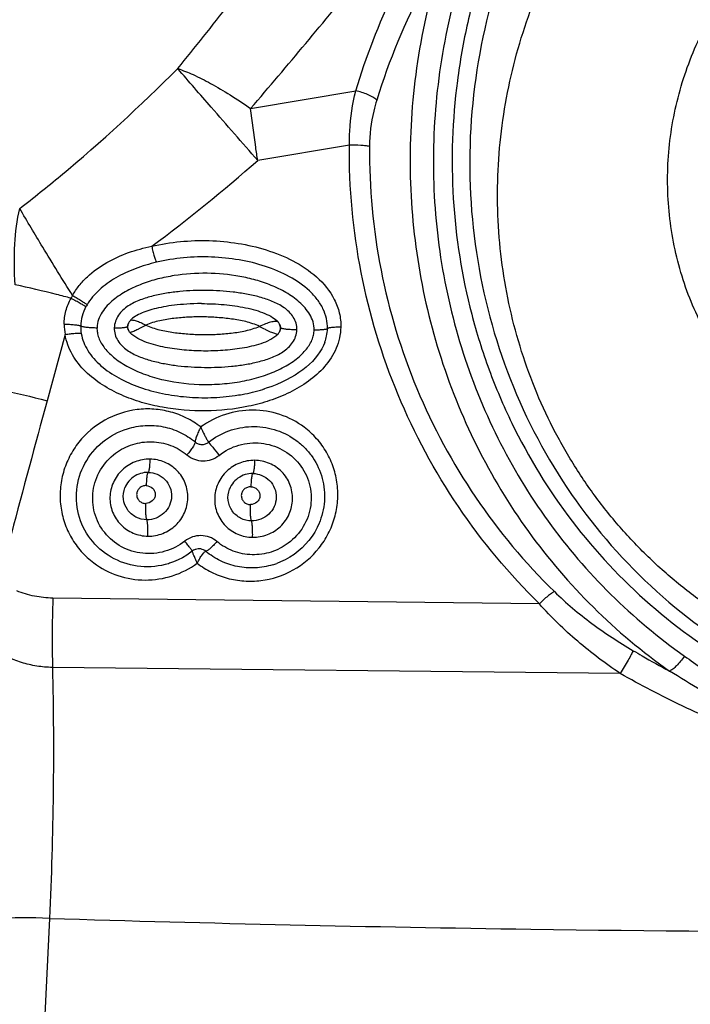
# Model space of a CAD drawing. Units: millimetres. Extents: x 0 to 594, y 0 to 420.
# Drawn here: x 352 to 355, y 226 to 231 of the extents above; entities that cross this region are included whole.
import ezdxf

# ---------------------------------------------------------------- set-up
doc = ezdxf.new("R2010")
doc.units = ezdxf.units.MM
doc.header["$LTSCALE"] = 32.67
for name, color, linetype in [('606997584-000_CL', 7, 'CONTINUOUS'), ('607565292-000_CL', 7, 'CONTINUOUS'), ('607614144-000_CL', 7, 'CONTINUOUS')]:
    doc.layers.add(name, color=color, linetype=linetype)

msp = doc.modelspace()

# ---------------------------------------------------------------- linework, layer by layer
at = {"layer": '606997584-000_CL', "color": 7, "linetype": 'CONTINUOUS'}
for points, knots in [([(354.8144, 228.4102), (354.7679, 228.4589), (354.6792, 228.5607), (354.5602, 228.7248), (354.4559, 228.8995), (354.3672, 229.0834), (354.2946, 229.275), (354.2389, 229.473), (354.2002, 229.6757), (354.1791, 229.8817), (354.1756, 230.0894), (354.1897, 230.2973), (354.2214, 230.5037), (354.2704, 230.707), (354.3363, 230.9058), (354.4187, 231.0985), (354.5168, 231.2837), (354.63, 231.4599), (354.7574, 231.6258), (354.898, 231.7801), (355.0507, 231.9218), (355.2145, 232.0496), (355.388, 232.1626), (355.57, 232.2601), (355.759, 232.3411), (355.9536, 232.4051), (356.1524, 232.4516), (356.3538, 232.4803), (356.5563, 232.4909), (356.7584, 232.4834), (356.9584, 232.4577), (357.155, 232.4142), (357.3465, 232.3531), (357.4699, 232.3009), (357.5302, 232.2721)], [0, 0, 0, 0, 0.0307, 0.06149, 0.092382, 0.123385, 0.154503, 0.185738, 0.217086, 0.248544, 0.280101, 0.311747, 0.343466, 0.375243, 0.407058, 0.438893, 0.470729, 0.502544, 0.534321, 0.56604, 0.597685, 0.629243, 0.6607, 0.692049, 0.723283, 0.754401, 0.785404, 0.816296, 0.847086, 0.877786, 0.90841, 0.938974, 0.969497, 1, 1, 1, 1]), ([(355.3647, 229.0846), (355.3321, 229.1188), (355.2701, 229.1908), (355.1883, 229.3077), (355.1183, 229.4327), (355.0608, 229.5645), (355.0164, 229.7019), (354.9854, 229.8436), (354.9683, 229.9881), (354.965, 230.1342), (354.9757, 230.2803), (355.0003, 230.4251), (355.0385, 230.5673), (355.09, 230.7053), (355.1542, 230.838), (355.2306, 230.964), (355.3183, 231.0821), (355.4166, 231.1911), (355.5246, 231.2902), (355.6411, 231.3782), (355.7651, 231.4543), (355.8954, 231.5178), (356.0307, 231.5681), (356.1697, 231.6047), (356.3111, 231.6273), (356.4535, 231.6355), (356.5955, 231.6294), (356.7359, 231.609), (356.8731, 231.5745), (357.006, 231.5262), (357.1331, 231.4645), (357.2534, 231.3902), (357.3655, 231.3039), (357.4341, 231.2389), (357.4667, 231.2048)], [0, 0, 0, 0, 0.030781, 0.061666, 0.092669, 0.123799, 0.15506, 0.186451, 0.217967, 0.249597, 0.281326, 0.313136, 0.345006, 0.376912, 0.408829, 0.440731, 0.472595, 0.504398, 0.536116, 0.567734, 0.599236, 0.630613, 0.66186, 0.692975, 0.723964, 0.754837, 0.785607, 0.816294, 0.84692, 0.877507, 0.908083, 0.938674, 0.969305, 1, 1, 1, 1]), ([(355.4617, 227.9407), (355.4014, 227.9695), (355.2832, 228.0327), (355.1152, 228.1432), (354.9578, 228.2688), (354.8607, 228.3617), (354.8144, 228.4102)], [0, 0, 0, 0, 0.249585, 0.499339, 0.749426, 1, 1, 1, 1])]:
    msp.add_open_spline(points, degree=3, knots=knots, dxfattribs=at)
at = {"layer": '607565292-000_CL', "color": 9, "linetype": 'CONTINUOUS'}
for p, q in [((353.0318, 230.4282), (353.5197, 230.51)), ((353.4902, 230.2581), (353.065, 230.1868)), ((352.4612, 229.4164), (352.4613, 229.4167)), ((353.1708, 229.4087), (353.1703, 229.4089)), ((352.1713, 229.3791), (352.0874, 229.0716)), ((354.3718, 228.129), (352.1143, 228.1556)), ((354.7471, 227.8058), (352.1124, 227.834)), ((352.0988, 226.6692), (352.0777, 226.2218))]:
    msp.add_line(p, q, dxfattribs=at)
at = {"layer": '607565292-000_CL', "color": 7, "linetype": 'CONTINUOUS'}
for p, q in [((352.4746, 229.4454), (352.4747, 229.4455)), ((352.4616, 229.4197), (352.4614, 229.4167)), ((352.4636, 229.4285), (352.4637, 229.4286)), ((353.3754, 229.341), (353.3757, 229.3418)), ((353.089, 229.1245), (353.096, 229.1267)), ((352.5207, 228.7341), (352.5209, 228.7341)), ((353.0063, 228.7287), (353.0068, 228.7288)), ((352.4485, 228.667), (352.4487, 228.6673)), ((352.934, 228.661), (352.9347, 228.6626)), ((353.3541, 228.5141), (353.3515, 228.5074)), ((352.7766, 228.3819), (352.7752, 228.3814)), ((352.6553, 228.3172), (352.6504, 228.3156))]:
    msp.add_line(p, q, dxfattribs=at)
for points in [[(352.8043, 229.5225), (352.786, 229.5223), (352.7685, 229.5218), (352.7517, 229.5211), (352.7357, 229.5202), (352.7205, 229.5191), (352.7059, 229.5179), (352.6917, 229.5165), (352.678, 229.515), (352.6648, 229.5133), (352.652, 229.5115), (352.6397, 229.5095), (352.6277, 229.5074), (352.6161, 229.5052), (352.605, 229.5028), (352.5942, 229.5003), (352.5837, 229.4977), (352.5736, 229.495), (352.5639, 229.4921), (352.5544, 229.489), (352.5453, 229.4859), (352.5365, 229.4825), (352.528, 229.4791), (352.5199, 229.4755), (352.5121, 229.4717), (352.5047, 229.4677), (352.4977, 229.4636), (352.491, 229.4592), (352.4846, 229.4545), (352.4789, 229.4496), (352.4747, 229.4455)], [(352.4746, 229.4453), (352.474, 229.4446), (352.4714, 229.4415), (352.4689, 229.4382), (352.4668, 229.4348), (352.4649, 229.4312), (352.4634, 229.4275), (352.4622, 229.4237), (352.4616, 229.4197)], [(353.3757, 229.3418), (353.3698, 229.3279), (353.3623, 229.3129), (353.3533, 229.298), (353.343, 229.2832), (353.3315, 229.2688), (353.3187, 229.2546), (353.3048, 229.2409), (353.2897, 229.2276), (353.2736, 229.2148), (353.2563, 229.2024), (353.2379, 229.1904), (353.2184, 229.1789), (353.1979, 229.168), (353.1762, 229.1575), (353.1535, 229.1476), (353.1297, 229.1383), (353.1047, 229.1295), (353.089, 229.1245)], [(352.5209, 228.7341), (352.5125, 228.7312), (352.5038, 228.7273), (352.4955, 228.7228), (352.4876, 228.7175), (352.4802, 228.7117), (352.4733, 228.7053), (352.467, 228.6983), (352.4613, 228.6909), (352.4563, 228.683), (352.4519, 228.6748), (352.4485, 228.667)], [(353.0068, 228.7288), (352.998, 228.7258), (352.9894, 228.7219), (352.9812, 228.7173), (352.9733, 228.7121), (352.966, 228.7063), (352.9591, 228.7), (352.9528, 228.6931), (352.9471, 228.6857), (352.9421, 228.6779), (352.9378, 228.6697), (352.934, 228.661)], [(353.3515, 228.5074), (353.3502, 228.5042), (353.3406, 228.483), (353.3294, 228.4624), (353.3168, 228.4426), (353.3027, 228.4237), (353.2873, 228.4057), (353.2707, 228.3889), (353.2528, 228.3731), (353.2338, 228.3587), (353.2138, 228.3455), (353.1929, 228.3338), (353.1712, 228.3235), (353.1534, 228.3164)], [(352.7544, 228.3682), (352.7354, 228.3551), (352.7156, 228.3432), (352.6951, 228.3328), (352.6739, 228.3237), (352.6553, 228.3172)], [(352.7765, 228.3819), (352.7723, 228.3802), (352.7676, 228.3778), (352.7629, 228.3747), (352.7544, 228.3682)]]:
    msp.add_lwpolyline(points, dxfattribs=at)
at = {"layer": '607565292-000_CL', "color": 9, "linetype": 'CONTINUOUS'}
for centre, radius, start, end in [((352.4663, 229.4065), 0.3023, 149.5167, 152.167), ((352.4649, 229.4044), 0.2227, 149.5894, 152.1334), ((352.407, 229.4263), 0.2404, 179.7796, 191.3279), ((352.4312, 229.4139), 0.1876, 178.5128, 189.2551), ((353.1986, 229.4113), 0.19, 348.0353, 358.477), ((474.2559, 195.8782), 126.5975, 164.799586, 165.088563), ((352.5549, 228.624), 0.1152, 89.4435, 107.1657), ((353.0406, 228.6186), 0.1153, 89.447, 107.0444)]:
    msp.add_arc(centre, radius, start, end, dxfattribs=at)
at = {"layer": '607565292-000_CL', "color": 7, "linetype": 'CONTINUOUS'}
for centre, radius, start, end in [((353.1862, 229.414), 0.2028, 340.0308, 348.0287), ((353.1789, 229.4164), 0.2104, 339.2352, 340.07), ((353.036, 228.638), 0.3423, 286.7744, 290.0598)]:
    msp.add_arc(centre, radius, start, end, dxfattribs=at)
for points, knots in [([(354.3343, 231.5974), (354.4233, 231.7578), (354.5799, 231.9864), (354.8278, 232.2566), (355.0989, 232.5009), (355.4776, 232.7548), (355.8966, 232.9302), (356.245, 233.0184), (356.5976, 233.0713), (357.0437, 233.0708), (357.5657, 232.9625), (358.0538, 232.7506), (358.4889, 232.4434), (358.8542, 232.053), (359.0885, 231.6713), (359.2286, 231.3415), (359.3367, 230.9967), (359.4081, 230.5458), (359.392, 230.0882), (359.3275, 229.7277), (359.2291, 229.3737), (359.1178, 229.1194), (359.0287, 228.9588)], [0, 0, 0, 0, 0.063748, 0.095571, 0.12731, 0.190393, 0.252974, 0.284105, 0.315111, 0.376714, 0.437991, 0.499128, 0.560333, 0.621803, 0.683691, 0.714861, 0.746163, 0.809077, 0.872439, 0.904285, 0.936187, 1, 1, 1, 1]), ([(354.3343, 231.5974), (354.2452, 231.4368), (354.1339, 231.1825), (354.0354, 230.8285), (353.9709, 230.468), (353.9549, 230.0104), (354.0263, 229.5595), (354.1343, 229.2147), (354.2745, 228.8849), (354.5087, 228.5032), (354.874, 228.1128), (355.3092, 227.8056), (355.7973, 227.5937), (356.3193, 227.4854), (356.7653, 227.4849), (357.118, 227.5378), (357.4664, 227.626), (357.8854, 227.8014), (358.2641, 228.0553), (358.5351, 228.2996), (358.7831, 228.5698), (358.9397, 228.7984), (359.0287, 228.9588)], [0, 0, 0, 0, 0.063812, 0.095715, 0.12756, 0.190923, 0.253837, 0.285139, 0.316309, 0.378198, 0.439668, 0.500872, 0.562009, 0.623286, 0.684889, 0.715895, 0.747026, 0.809607, 0.87269, 0.904429, 0.936253, 1, 1, 1, 1]), ([(354.4084, 231.5579), (354.3079, 231.3768), (354.1458, 230.9919), (354.0334, 230.3785), (354.0568, 229.7587), (354.2152, 229.1643), (354.501, 228.6255), (354.8999, 228.1701), (355.3913, 227.8217), (355.7643, 227.6729), (355.956, 227.6215)], [0, 0, 0, 0, 0.127824, 0.255268, 0.38188, 0.507365, 0.631649, 0.754904, 0.877514, 1, 1, 1, 1]), ([(353.1591, 229.4377), (353.1571, 229.4385), (353.1523, 229.4394), (353.1442, 229.4395), (353.1348, 229.4387), (353.1201, 229.4355), (353.0992, 229.4283), (353.0822, 229.421), (353.0727, 229.4169)], [0, 0, 0, 0, 0.070761, 0.160664, 0.267342, 0.385954, 0.658043, 1, 1, 1, 1]), ([(353.0727, 229.4169), (353.0815, 229.4125), (353.094, 229.406), (353.1105, 229.3974), (353.1221, 229.3922), (353.1329, 229.3881), (353.1447, 229.3844), (353.1527, 229.3818), (353.1576, 229.3798)], [0, 0, 0, 0, 0.317414, 0.457292, 0.600178, 0.72762, 0.830284, 1, 1, 1, 1]), ([(353.1703, 229.4089), (353.1702, 229.4082), (353.1701, 229.4067), (353.1701, 229.4036), (353.169, 229.3983), (353.1672, 229.3939), (353.1657, 229.3912)], [0, 0, 0, 0, 0.125611, 0.246564, 0.497043, 1, 1, 1, 1]), ([(352.96, 229.0959), (352.971, 229.0975), (353.0145, 229.1046), (353.0575, 229.1149), (353.089, 229.1245)], [0, 0, 0, 0, 0.252267, 1, 1, 1, 1])]:
    msp.add_open_spline(points, degree=3, knots=knots, dxfattribs=at)
at = {"layer": '607565292-000_CL', "color": 9, "linetype": 'CONTINUOUS'}
for points, knots in [([(352.694, 230.6131), (352.7742, 230.7124), (353.0922, 231.1117), (353.4007, 231.5185), (353.6282, 231.8264)], [0, 0, 0, 0, 0.250044, 1, 1, 1, 1]), ([(353.0318, 230.4282), (353.1179, 230.528), (353.2881, 230.7291), (353.6221, 231.1356), (353.8663, 231.4453), (354.0268, 231.6532)], [0, 0, 0, 0, 0.250554, 0.500715, 1, 1, 1, 1]), ([(353.5196, 230.51), (353.5674, 230.6677), (353.6884, 230.9772), (353.8539, 231.2653), (353.9468, 231.4031)], [0, 0, 0, 0, 0.497755, 1, 1, 1, 1]), ([(353.9327, 231.1684), (353.8994, 231.1131), (353.7735, 230.8894), (353.674, 230.6507), (353.6171, 230.4673)], [0, 0, 0, 0, 0.25155, 1, 1, 1, 1]), ([(353.9327, 231.1684), (353.882, 231.0172), (353.8039, 230.7069), (353.76, 230.2306), (353.7903, 229.7554), (353.8943, 229.2938), (354.0693, 228.8574), (354.3109, 228.4574), (354.6129, 228.1044), (354.85, 227.9058), (354.9754, 227.8174)], [0, 0, 0, 0, 0.127374, 0.254286, 0.380542, 0.506, 0.630605, 0.754385, 0.877451, 1, 1, 1, 1]), ([(354.0354, 231.1326), (353.9863, 230.9861), (353.9107, 230.6856), (353.8681, 230.2242), (353.8975, 229.764), (353.9982, 229.3168), (354.1677, 228.8941), (354.4018, 228.5067), (354.6943, 228.1647), (354.9239, 227.9724), (355.0455, 227.8868)], [0, 0, 0, 0, 0.127375, 0.254286, 0.380542, 0.506, 0.630605, 0.754385, 0.877451, 1, 1, 1, 1]), ([(351.9604, 229.9642), (352.0247, 230.0136), (352.2796, 230.2179), (352.5197, 230.4402), (352.694, 230.6131)], [0, 0, 0, 0, 0.248255, 1, 1, 1, 1]), ([(353.065, 230.1868), (352.9929, 230.2691), (352.869, 230.411), (352.7455, 230.5532), (352.694, 230.6131)], [0, 0, 0, 0, 0.580992, 1, 1, 1, 1]), ([(352.694, 230.6131), (352.7181, 230.6052), (352.7698, 230.5841), (352.8507, 230.5431), (352.9398, 230.4903), (353.0005, 230.4499), (353.0318, 230.4281)], [0, 0, 0, 0, 0.196464, 0.433208, 0.704205, 1, 1, 1, 1]), ([(353.4902, 230.2581), (353.49, 230.2799), (353.4918, 230.3645), (353.5043, 230.449), (353.5197, 230.51)], [0, 0, 0, 0, 0.25669, 1, 1, 1, 1]), ([(353.6171, 230.4672), (353.6115, 230.4723), (353.5979, 230.4818), (353.566, 230.498), (353.5387, 230.5064), (353.5197, 230.51)], [0, 0, 0, 0, 0.211369, 0.460326, 1, 1, 1, 1]), ([(353.6171, 230.4672), (353.6118, 230.4504), (353.5928, 230.3802), (353.5841, 230.3072), (353.5837, 230.2522)], [0, 0, 0, 0, 0.243136, 1, 1, 1, 1]), ([(353.065, 230.1868), (353.0618, 230.2075), (353.0498, 230.2879), (353.0389, 230.3684), (353.0318, 230.4282)], [0, 0, 0, 0, 0.258456, 1, 1, 1, 1]), ([(354.3718, 228.129), (354.2322, 228.2664), (353.9791, 228.5703), (353.6975, 229.0929), (353.5252, 229.6632), (353.4886, 230.0601), (353.4902, 230.2581)], [0, 0, 0, 0, 0.248613, 0.498136, 0.74861, 1, 1, 1, 1]), ([(353.5837, 230.2522), (353.5777, 230.2533), (353.564, 230.2551), (353.5329, 230.2576), (353.5077, 230.2582), (353.4902, 230.2581)], [0, 0, 0, 0, 0.196106, 0.439632, 1, 1, 1, 1]), ([(353.5837, 230.2522), (353.5821, 230.06), (353.6178, 229.6747), (353.7856, 229.1211), (354.0595, 228.614), (354.3057, 228.3193), (354.4415, 228.1861)], [0, 0, 0, 0, 0.251345, 0.501804, 0.751345, 1, 1, 1, 1]), ([(351.9393, 229.61), (351.935, 229.6727), (351.9334, 229.7915), (351.9481, 229.9098), (351.9604, 229.9641)], [0, 0, 0, 0, 0.529972, 1, 1, 1, 1]), ([(352.2058, 229.5598), (352.1592, 229.6344), (352.0764, 229.7685), (351.9953, 229.9038), (351.9604, 229.9641)], [0, 0, 0, 0, 0.557747, 1, 1, 1, 1]), ([(352.5731, 229.7886), (352.6169, 229.7983), (352.7056, 229.8134), (352.8403, 229.8175), (352.9741, 229.805), (353.105, 229.7751), (353.2296, 229.7252), (353.3418, 229.6515), (353.4146, 229.5639), (353.4461, 229.48), (353.4512, 229.4351), (353.4504, 229.4128)], [0, 0, 0, 0, 0.125807, 0.251365, 0.376691, 0.50176, 0.626544, 0.750992, 0.875066, 0.937441, 1, 1, 1, 1]), ([(352.2058, 229.5598), (352.2144, 229.5763), (352.2354, 229.6073), (352.2861, 229.662), (352.3628, 229.7162), (352.4647, 229.7621), (352.5368, 229.7811), (352.5731, 229.7886)], [0, 0, 0, 0, 0.125104, 0.250399, 0.50059, 0.750467, 1, 1, 1, 1]), ([(352.573, 229.7886), (352.5748, 229.7806), (352.5785, 229.7651), (352.5842, 229.7439), (352.5895, 229.7272), (352.593, 229.7178), (352.5948, 229.7145)], [0, 0, 0, 0, 0.318957, 0.614891, 0.851475, 1, 1, 1, 1]), ([(352.5949, 229.7145), (352.5616, 229.7066), (352.4967, 229.6871), (352.4062, 229.6451), (352.3284, 229.59), (352.2878, 229.5426), (352.2728, 229.5171)], [0, 0, 0, 0, 0.265424, 0.523973, 0.770547, 1, 1, 1, 1]), ([(353.3886, 229.4062), (353.389, 229.422), (353.3857, 229.4541), (353.3689, 229.5003), (353.3416, 229.5435), (353.2923, 229.5971), (353.2121, 229.6521), (353.1004, 229.6988), (352.9781, 229.7284), (352.8503, 229.7414), (352.7214, 229.7378), (352.6364, 229.7243), (352.5949, 229.7145)], [0, 0, 0, 0, 0.049888, 0.101044, 0.154488, 0.210729, 0.330888, 0.459076, 0.592407, 0.728307, 0.864789, 1, 1, 1, 1]), ([(353.3268, 229.3997), (353.327, 229.4124), (353.3235, 229.438), (353.3076, 229.4729), (353.2851, 229.5036), (353.2491, 229.5394), (353.1968, 229.5757), (353.1281, 229.6086), (353.0559, 229.633), (352.9568, 229.6557), (352.8295, 229.6673), (352.7018, 229.6584), (352.6017, 229.638), (352.5283, 229.6152), (352.458, 229.5837), (352.4039, 229.5487), (352.3661, 229.5137), (352.3343, 229.474), (352.3194, 229.436), (352.3191, 229.4107)], [0, 0, 0, 0, 0.031172, 0.062261, 0.093327, 0.124388, 0.186461, 0.248653, 0.310943, 0.37332, 0.498197, 0.623375, 0.686133, 0.748964, 0.811859, 0.874789, 0.906311, 0.937819, 1, 1, 1, 1]), ([(352.199, 229.5476), (352.1765, 229.5534), (352.0903, 229.5753), (352.0036, 229.5959), (351.9393, 229.61)], [0, 0, 0, 0, 0.260405, 1, 1, 1, 1]), ([(353.2465, 229.4005), (353.2467, 229.4109), (353.2441, 229.4318), (353.2269, 229.4698), (353.1884, 229.5064), (353.133, 229.5343), (353.0739, 229.5538), (353.0133, 229.5673), (352.9517, 229.5765), (352.8897, 229.5821), (352.8275, 229.5843), (352.7651, 229.5834), (352.7029, 229.5792), (352.6409, 229.5714), (352.5796, 229.5591), (352.5196, 229.541), (352.4628, 229.5142), (352.4226, 229.4787), (352.4035, 229.4411), (352.3997, 229.4202), (352.3994, 229.4098)], [0, 0, 0, 0, 0.031176, 0.062269, 0.124085, 0.186204, 0.248476, 0.310838, 0.373265, 0.435747, 0.498277, 0.560855, 0.62348, 0.686156, 0.748891, 0.811697, 0.874546, 0.937254, 0.968689, 1, 1, 1, 1]), ([(352.1666, 229.4272), (352.1667, 229.4481), (352.1727, 229.4901), (352.1889, 229.5292), (352.199, 229.5476)], [0, 0, 0, 0, 0.498954, 1, 1, 1, 1]), ([(352.199, 229.5476), (352.2064, 229.5438), (352.2207, 229.5362), (352.2404, 229.5254), (352.256, 229.5163), (352.2648, 229.5109), (352.268, 229.5085)], [0, 0, 0, 0, 0.315596, 0.61132, 0.84956, 1, 1, 1, 1]), ([(352.2058, 229.5598), (352.213, 229.5557), (352.227, 229.5475), (352.2461, 229.5357), (352.2613, 229.5257), (352.2698, 229.5197), (352.2728, 229.5171)], [0, 0, 0, 0, 0.314977, 0.610433, 0.848848, 1, 1, 1, 1]), ([(352.268, 229.5085), (352.2606, 229.4945), (352.2487, 229.4653), (352.244, 229.4341), (352.2436, 229.4188)], [0, 0, 0, 0, 0.507742, 1, 1, 1, 1]), ([(352.8042, 229.5225), (352.839, 229.5226), (352.9076, 229.5194), (352.9916, 229.5081), (353.0547, 229.4927), (353.0969, 229.4782), (353.1323, 229.4608), (353.1521, 229.446), (353.1591, 229.4377)], [0, 0, 0, 0, 0.280569, 0.553066, 0.682742, 0.804108, 0.91209, 1, 1, 1, 1]), ([(352.4747, 229.4455), (352.4754, 229.4462), (352.4787, 229.4465), (352.4841, 229.4465), (352.4921, 229.4457), (352.5014, 229.4433), (352.5117, 229.4394), (352.5265, 229.4324), (352.5379, 229.4267), (352.5457, 229.4227)], [0, 0, 0, 0, 0.039649, 0.116095, 0.223525, 0.35174, 0.496233, 0.654471, 1, 1, 1, 1]), ([(353.0727, 229.4169), (353.0524, 229.4261), (353.0099, 229.4404), (352.9439, 229.4519), (352.8773, 229.4584), (352.8214, 229.4613), (352.7767, 229.4611), (352.7432, 229.4596), (352.7097, 229.4572), (352.6651, 229.453), (352.6096, 229.4446), (352.5664, 229.4315), (352.5457, 229.4227)], [0, 0, 0, 0, 0.124396, 0.249077, 0.373943, 0.498913, 0.561448, 0.624016, 0.686618, 0.749232, 0.874534, 1, 1, 1, 1]), ([(352.1666, 229.4272), (352.1749, 229.4271), (352.191, 229.4266), (352.213, 229.4249), (352.2289, 229.4228), (352.2386, 229.4206), (352.2422, 229.4195), (352.2436, 229.4188)], [0, 0, 0, 0, 0.321703, 0.618767, 0.854205, 0.939483, 1, 1, 1, 1]), ([(353.4504, 229.4128), (353.45, 229.3961), (353.4458, 229.3625), (353.4249, 229.2984), (353.3782, 229.2268), (353.3021, 229.1593), (353.2146, 229.108), (353.1208, 229.0703), (352.9909, 229.0357), (352.8234, 229.0184), (352.6558, 229.0319), (352.5258, 229.0625), (352.4315, 229.0964), (352.3429, 229.1429), (352.2635, 229.2042), (352.2003, 229.2826), (352.1766, 229.3463), (352.1713, 229.3791)], [0, 0, 0, 0, 0.031321, 0.062733, 0.12552, 0.188447, 0.251377, 0.314248, 0.377042, 0.502231, 0.627086, 0.689453, 0.751725, 0.813897, 0.875971, 0.937973, 1, 1, 1, 1]), ([(352.2436, 229.4188), (352.245, 229.4181), (352.2485, 229.417), (352.258, 229.415), (352.2735, 229.413), (352.2952, 229.4113), (352.3109, 229.4108), (352.3191, 229.4107)], [0, 0, 0, 0, 0.060331, 0.145424, 0.380147, 0.67695, 1, 1, 1, 1]), ([(352.3191, 229.4107), (352.3189, 229.4031), (352.32, 229.3873), (352.329, 229.3541), (352.3548, 229.3116), (352.403, 229.2653), (352.4677, 229.2244), (352.5447, 229.1911), (352.661, 229.1578), (352.7855, 229.1443), (352.9109, 229.1494), (353.0031, 229.1626), (353.0903, 229.1852), (353.169, 229.2167), (353.2356, 229.2561), (353.2862, 229.3012), (353.3139, 229.3432), (353.3246, 229.3762), (353.3266, 229.392), (353.3268, 229.3997)], [0, 0, 0, 0, 0.018815, 0.038601, 0.083948, 0.13863, 0.201576, 0.270725, 0.344191, 0.497767, 0.575528, 0.652137, 0.726145, 0.796016, 0.859746, 0.915228, 0.961193, 0.981161, 1, 1, 1, 1]), ([(352.3994, 229.4098), (352.3991, 229.3995), (352.4018, 229.3786), (352.419, 229.3406), (352.4575, 229.304), (352.5129, 229.2761), (352.572, 229.2566), (352.6326, 229.2431), (352.6941, 229.2339), (352.7561, 229.2283), (352.8184, 229.2261), (352.8807, 229.227), (352.943, 229.2311), (353.005, 229.239), (353.0663, 229.2512), (353.1263, 229.2694), (353.1831, 229.2961), (353.2233, 229.3317), (353.2424, 229.3693), (353.2462, 229.3902), (353.2465, 229.4005)], [0, 0, 0, 0, 0.031173, 0.062262, 0.124074, 0.186187, 0.24846, 0.310822, 0.373249, 0.435731, 0.498262, 0.560839, 0.623464, 0.686141, 0.748878, 0.811682, 0.874538, 0.937253, 0.968692, 1, 1, 1, 1]), ([(352.3994, 229.4098), (352.4073, 229.4098), (352.4217, 229.4099), (352.4387, 229.4109), (352.4497, 229.4123), (352.4554, 229.4134), (352.4591, 229.4145), (352.461, 229.4157), (352.4612, 229.4164)], [0, 0, 0, 0, 0.375714, 0.689072, 0.810533, 0.903514, 0.96613, 1, 1, 1, 1]), ([(352.4731, 229.3874), (352.4696, 229.3914), (352.4634, 229.4003), (352.4611, 229.4111), (352.4612, 229.4164)], [0, 0, 0, 0, 0.500107, 1, 1, 1, 1]), ([(352.4731, 229.3873), (352.4697, 229.3915), (352.4637, 229.4005), (352.4612, 229.4114), (352.4613, 229.4167)], [0, 0, 0, 0, 0.501784, 1, 1, 1, 1]), ([(352.4731, 229.3874), (352.4735, 229.3884), (352.4765, 229.3901), (352.4818, 229.3925), (352.4899, 229.3953), (352.4994, 229.3993), (352.51, 229.4045), (352.5254, 229.4128), (352.5374, 229.4188), (352.5457, 229.4227)], [0, 0, 0, 0, 0.041218, 0.117096, 0.223716, 0.353241, 0.500199, 0.659927, 1, 1, 1, 1]), ([(352.5457, 229.4227), (352.566, 229.4135), (352.6085, 229.3993), (352.6745, 229.3878), (352.7412, 229.3813), (352.797, 229.3784), (352.8417, 229.3786), (352.8753, 229.3801), (352.9088, 229.3825), (352.9534, 229.3867), (353.0089, 229.395), (353.0521, 229.4082), (353.0727, 229.4169)], [0, 0, 0, 0, 0.124395, 0.249077, 0.373942, 0.498912, 0.561448, 0.624016, 0.686617, 0.749232, 0.874534, 1, 1, 1, 1]), ([(353.1664, 229.4264), (353.1683, 229.4223), (353.1701, 229.4164), (353.1703, 229.4105), (353.1703, 229.4089)], [0, 0, 0, 0, 0.745964, 1, 1, 1, 1]), ([(353.2465, 229.4005), (353.2382, 229.4006), (353.2224, 229.4011), (353.2007, 229.4028), (353.1851, 229.4048), (353.1757, 229.4069), (353.1722, 229.408), (353.1708, 229.4087)], [0, 0, 0, 0, 0.324126, 0.621613, 0.856052, 0.940521, 1, 1, 1, 1]), ([(353.3886, 229.4062), (353.3884, 229.4056), (353.3865, 229.4044), (353.3828, 229.4032), (353.377, 229.4021), (353.3661, 229.4007), (353.3491, 229.3997), (353.3346, 229.3996), (353.3268, 229.3997)], [0, 0, 0, 0, 0.033805, 0.096496, 0.189418, 0.310839, 0.624266, 1, 1, 1, 1]), ([(353.4504, 229.4128), (353.4426, 229.4129), (353.4281, 229.4128), (353.4111, 229.4118), (353.4002, 229.4104), (353.3944, 229.4093), (353.3907, 229.4081), (353.3888, 229.4069), (353.3886, 229.4062)], [0, 0, 0, 0, 0.375743, 0.689367, 0.810754, 0.903744, 0.966204, 1, 1, 1, 1]), ([(352.1713, 229.3791), (352.1793, 229.3805), (352.1948, 229.3829), (352.2162, 229.385), (352.2317, 229.3856), (352.241, 229.3849), (352.2446, 229.3842), (352.246, 229.3837)], [0, 0, 0, 0, 0.327127, 0.625081, 0.858065, 0.941415, 1, 1, 1, 1]), ([(352.246, 229.3837), (352.2505, 229.3557), (352.2736, 229.2992), (352.3368, 229.2298), (352.4202, 229.1739), (352.5173, 229.1318), (352.6233, 229.103), (352.7343, 229.0872), (352.8474, 229.0841), (352.9227, 229.0905), (352.96, 229.0959)], [0, 0, 0, 0, 0.102201, 0.213343, 0.333746, 0.461158, 0.593281, 0.728136, 0.864209, 1, 1, 1, 1]), ([(353.1576, 229.3799), (353.1525, 229.3743), (353.1407, 229.3648), (353.1147, 229.3496), (353.0796, 229.3357), (353.0362, 229.3238), (352.9775, 229.3121), (352.903, 229.3039), (352.8133, 229.3014), (352.7238, 229.3058), (352.6498, 229.3157), (352.5916, 229.3287), (352.5488, 229.3415), (352.5145, 229.3562), (352.4893, 229.3719), (352.4779, 229.3818), (352.4731, 229.3874)], [0, 0, 0, 0, 0.031472, 0.062943, 0.125755, 0.1885, 0.251193, 0.3764, 0.501467, 0.626396, 0.751151, 0.81347, 0.875731, 0.937895, 0.968973, 1, 1, 1, 1]), ([(351.7997, 229.14), (351.8223, 229.1351), (351.9186, 229.1138), (352.0144, 229.0904), (352.0874, 229.0716)], [0, 0, 0, 0, 0.235234, 1, 1, 1, 1]), ([(352.8004, 228.9499), (352.7798, 228.9659), (352.7353, 228.9939), (352.6616, 229.0219), (352.5836, 229.0351), (352.4782, 229.0323), (352.3501, 228.9904), (352.2473, 228.9029), (352.1898, 228.814), (352.1605, 228.7401), (352.1464, 228.662), (352.1481, 228.5828), (352.1656, 228.5059), (352.1981, 228.4341), (352.2442, 228.3704), (352.2829, 228.3348), (352.3037, 228.3192)], [0, 0, 0, 0, 0.062178, 0.124474, 0.186924, 0.249549, 0.374685, 0.500129, 0.563103, 0.625962, 0.68866, 0.751178, 0.813525, 0.875738, 0.937873, 1, 1, 1, 1]), ([(353.2809, 228.9486), (353.247, 228.9741), (353.1701, 229.0143), (353.0418, 229.035), (352.913, 229.0148), (352.8351, 228.9752), (352.8004, 228.9499)], [0, 0, 0, 0, 0.248501, 0.497957, 0.748536, 1, 1, 1, 1]), ([(352.6504, 228.3156), (352.6093, 228.3032), (352.5216, 228.294), (352.3954, 228.3306), (352.2925, 228.4121), (352.2293, 228.5274), (352.2164, 228.6587), (352.2558, 228.7851), (352.3406, 228.8869), (352.4189, 228.9289), (352.4601, 228.9418)], [0, 0, 0, 0, 0.125252, 0.249844, 0.373987, 0.498168, 0.622893, 0.74832, 0.874192, 1, 1, 1, 1]), ([(352.4601, 228.9418), (352.4867, 228.9501), (352.5422, 228.9603), (352.6264, 228.9547), (352.7063, 228.9283), (352.7535, 228.8979), (352.7746, 228.88)], [0, 0, 0, 0, 0.251244, 0.501613, 0.751101, 1, 1, 1, 1]), ([(352.8004, 228.9499), (352.7968, 228.9425), (352.7899, 228.9283), (352.7817, 228.9083), (352.7766, 228.8939), (352.7747, 228.8849), (352.7745, 228.8814), (352.7746, 228.8801)], [0, 0, 0, 0, 0.331966, 0.631517, 0.863538, 0.944961, 1, 1, 1, 1]), ([(352.7842, 228.3179), (352.8048, 228.3019), (352.8493, 228.2739), (352.923, 228.2459), (353.001, 228.2327), (353.1064, 228.2355), (353.2345, 228.2774), (353.3373, 228.3649), (353.3948, 228.4538), (353.4241, 228.5277), (353.4382, 228.6058), (353.4365, 228.685), (353.419, 228.7619), (353.3865, 228.8337), (353.3404, 228.8974), (353.3017, 228.9329), (353.2809, 228.9486)], [0, 0, 0, 0, 0.062178, 0.124474, 0.186924, 0.249549, 0.374685, 0.500129, 0.563103, 0.625962, 0.68866, 0.751178, 0.813525, 0.875738, 0.937873, 1, 1, 1, 1]), ([(352.8004, 228.9499), (352.8036, 228.9423), (352.8104, 228.9276), (352.8204, 228.9075), (352.829, 228.8915), (352.8343, 228.8826), (352.8366, 228.8794)], [0, 0, 0, 0, 0.314688, 0.609491, 0.848403, 1, 1, 1, 1]), ([(352.8366, 228.8794), (352.8647, 228.9015), (352.9126, 228.9282), (352.9818, 228.9473), (353.0528, 228.9553), (353.1424, 228.944), (353.2237, 228.905), (353.2785, 228.8598), (353.3252, 228.8064), (353.3661, 228.7259), (353.3807, 228.6187), (353.3666, 228.5475), (353.3541, 228.5141)], [0, 0, 0, 0, 0.12588, 0.188868, 0.251733, 0.376632, 0.501045, 0.563348, 0.625638, 0.749931, 0.874672, 1, 1, 1, 1]), ([(352.4054, 228.828), (352.4293, 228.8458), (352.4834, 228.8736), (352.5732, 228.8865), (352.662, 228.8694), (352.7142, 228.839), (352.7367, 228.82)], [0, 0, 0, 0, 0.251517, 0.502112, 0.75152, 1, 1, 1, 1]), ([(352.7746, 228.88), (352.7747, 228.8788), (352.774, 228.8757), (352.7709, 228.8677), (352.7635, 228.8552), (352.7516, 228.8382), (352.742, 228.8262), (352.7367, 228.82)], [0, 0, 0, 0, 0.052711, 0.130625, 0.358003, 0.659615, 1, 1, 1, 1]), ([(352.7746, 228.8801), (352.7789, 228.8765), (352.7886, 228.8707), (352.8054, 228.8677), (352.8222, 228.8703), (352.8322, 228.8759), (352.8366, 228.8794)], [0, 0, 0, 0, 0.248474, 0.498166, 0.748475, 1, 1, 1, 1]), ([(352.8366, 228.8794), (352.8432, 228.8717), (352.8595, 228.8513), (352.8757, 228.8309), (352.8855, 228.8183)], [0, 0, 0, 0, 0.389221, 1, 1, 1, 1]), ([(352.8855, 228.8183), (352.9127, 228.8397), (352.9759, 228.8721), (353.0811, 228.8815), (353.1819, 228.8506), (353.2628, 228.7833), (353.3108, 228.6895), (353.3176, 228.5839), (353.2822, 228.4839), (353.2344, 228.4312), (353.2066, 228.4105)], [0, 0, 0, 0, 0.125774, 0.250999, 0.375553, 0.499677, 0.623883, 0.748654, 0.874128, 1, 1, 1, 1]), ([(352.7265, 228.4202), (352.6994, 228.3988), (352.6362, 228.3664), (352.5309, 228.357), (352.4302, 228.3879), (352.3492, 228.4552), (352.3012, 228.549), (352.2944, 228.6546), (352.3298, 228.7546), (352.3776, 228.8073), (352.4054, 228.828)], [0, 0, 0, 0, 0.125776, 0.251001, 0.375554, 0.499678, 0.623884, 0.748655, 0.874128, 1, 1, 1, 1]), ([(352.5646, 228.8006), (352.5412, 228.8008), (352.4936, 228.7921), (352.4327, 228.7534), (352.3907, 228.6945), (352.3747, 228.6242), (352.387, 228.5534), (352.4261, 228.4934), (352.4852, 228.4532), (352.5322, 228.4436), (352.5555, 228.4433)], [0, 0, 0, 0, 0.125391, 0.251232, 0.377057, 0.502373, 0.626966, 0.751104, 0.87529, 1, 1, 1, 1]), ([(352.5555, 228.4433), (352.5789, 228.4431), (352.6265, 228.4518), (352.6874, 228.4906), (352.7293, 228.5494), (352.7454, 228.6197), (352.7331, 228.6905), (352.694, 228.7505), (352.6348, 228.7907), (352.5879, 228.8003), (352.5646, 228.8006)], [0, 0, 0, 0, 0.125391, 0.251234, 0.377055, 0.502359, 0.626963, 0.751103, 0.875288, 1, 1, 1, 1]), ([(352.5646, 228.8006), (352.5644, 228.7927), (352.5637, 228.7783), (352.5622, 228.7614), (352.5604, 228.7505), (352.5591, 228.7449), (352.5579, 228.7413), (352.5566, 228.7394), (352.556, 228.7392)], [0, 0, 0, 0, 0.376947, 0.690976, 0.812292, 0.904978, 0.967002, 1, 1, 1, 1]), ([(352.7367, 228.82), (352.7469, 228.8115), (352.7704, 228.7977), (352.8105, 228.7904), (352.8509, 228.7968), (352.8749, 228.8101), (352.8855, 228.8183)], [0, 0, 0, 0, 0.248453, 0.497843, 0.748449, 1, 1, 1, 1]), ([(353.0504, 228.7952), (353.0269, 228.7955), (352.9794, 228.7868), (352.9185, 228.748), (352.8765, 228.6892), (352.8605, 228.6189), (352.8728, 228.5481), (352.9118, 228.4881), (352.971, 228.4479), (353.0179, 228.4383), (353.0413, 228.438)], [0, 0, 0, 0, 0.125391, 0.251232, 0.377057, 0.502373, 0.626966, 0.751104, 0.87529, 1, 1, 1, 1]), ([(353.0413, 228.438), (353.0647, 228.4378), (353.1122, 228.4465), (353.1731, 228.4852), (353.2151, 228.5441), (353.2311, 228.6144), (353.2188, 228.6851), (353.1798, 228.7452), (353.1206, 228.7853), (353.0737, 228.795), (353.0504, 228.7952)], [0, 0, 0, 0, 0.125391, 0.251234, 0.377055, 0.502359, 0.626963, 0.751103, 0.875288, 1, 1, 1, 1]), ([(353.0504, 228.7952), (353.0502, 228.7874), (353.0495, 228.773), (353.0479, 228.7561), (353.0462, 228.7452), (353.0449, 228.7395), (353.0437, 228.7359), (353.0424, 228.7341), (353.0417, 228.7339)], [0, 0, 0, 0, 0.376947, 0.690977, 0.812292, 0.904978, 0.967002, 1, 1, 1, 1]), ([(352.556, 228.7392), (352.5553, 228.7391), (352.5541, 228.7372), (352.5528, 228.7336), (352.5515, 228.7279), (352.5498, 228.7171), (352.5482, 228.7002), (352.5476, 228.6858), (352.5474, 228.6779)], [0, 0, 0, 0, 0.033021, 0.094941, 0.187633, 0.308946, 0.623051, 1, 1, 1, 1]), ([(352.556, 228.7392), (352.5704, 228.7391), (352.5994, 228.7332), (352.636, 228.7085), (352.6603, 228.6716), (352.6681, 228.6279), (352.658, 228.5845), (352.6319, 228.5482), (352.5942, 228.5245), (352.5649, 228.5192), (352.5504, 228.5193)], [0, 0, 0, 0, 0.124727, 0.248933, 0.373044, 0.497621, 0.622922, 0.748746, 0.874596, 1, 1, 1, 1]), ([(353.0417, 228.7339), (353.0411, 228.7337), (353.0398, 228.7319), (353.0386, 228.7283), (353.0373, 228.7226), (353.0356, 228.7118), (353.034, 228.6948), (353.0333, 228.6804), (353.0331, 228.6726)], [0, 0, 0, 0, 0.033021, 0.094941, 0.187633, 0.308946, 0.62305, 1, 1, 1, 1]), ([(353.0417, 228.7339), (353.0561, 228.7338), (353.0851, 228.7279), (353.1218, 228.7032), (353.146, 228.6662), (353.1539, 228.6225), (353.1438, 228.5791), (353.1177, 228.5429), (353.08, 228.5192), (353.0506, 228.5138), (353.0361, 228.514)], [0, 0, 0, 0, 0.124727, 0.248933, 0.373044, 0.497621, 0.622922, 0.748746, 0.874596, 1, 1, 1, 1]), ([(352.5504, 228.5193), (352.533, 228.5195), (352.4977, 228.5282), (352.457, 228.5638), (352.4375, 228.6144), (352.4422, 228.6506), (352.4485, 228.667)], [0, 0, 0, 0, 0.25024, 0.499356, 0.748904, 1, 1, 1, 1]), ([(352.5474, 228.6779), (352.5418, 228.678), (352.5307, 228.676), (352.5161, 228.6673), (352.5059, 228.6537), (352.5019, 228.6371), (352.505, 228.6205), (352.5146, 228.6066), (352.5287, 228.5975), (352.5398, 228.5954), (352.5453, 228.5953)], [0, 0, 0, 0, 0.125439, 0.251297, 0.377139, 0.502408, 0.626924, 0.751019, 0.875219, 1, 1, 1, 1]), ([(352.5474, 228.6779), (352.5581, 228.6778), (352.5748, 228.6706), (352.5875, 228.6526), (352.5909, 228.636), (352.5866, 228.6196), (352.573, 228.602), (352.5561, 228.5952), (352.5453, 228.5953)], [0, 0, 0, 0, 0.246785, 0.372041, 0.497549, 0.62383, 0.750761, 1, 1, 1, 1]), ([(353.0331, 228.6726), (353.0276, 228.6726), (353.0164, 228.6707), (353.0019, 228.6619), (352.9916, 228.6483), (352.9876, 228.6318), (352.9908, 228.6151), (353.0003, 228.6013), (353.0145, 228.5922), (353.0255, 228.59), (353.031, 228.59)], [0, 0, 0, 0, 0.125439, 0.251297, 0.377139, 0.502408, 0.626924, 0.751019, 0.875219, 1, 1, 1, 1]), ([(353.0331, 228.6726), (353.0438, 228.6725), (353.0605, 228.6653), (353.0732, 228.6473), (353.0767, 228.6307), (353.0723, 228.6143), (353.0588, 228.5967), (353.0418, 228.5898), (353.031, 228.59)], [0, 0, 0, 0, 0.246785, 0.372041, 0.497549, 0.62383, 0.750761, 1, 1, 1, 1]), ([(353.0361, 228.514), (353.0187, 228.5142), (352.9834, 228.5228), (352.9428, 228.5585), (352.9234, 228.6089), (352.9279, 228.6448), (352.934, 228.661)], [0, 0, 0, 0, 0.251642, 0.501284, 0.750035, 1, 1, 1, 1]), ([(352.5504, 228.5193), (352.5498, 228.5207), (352.5488, 228.5243), (352.5472, 228.5339), (352.5458, 228.5496), (352.545, 228.5713), (352.5451, 228.5871), (352.5453, 228.5953)], [0, 0, 0, 0, 0.060444, 0.145562, 0.380469, 0.677298, 1, 1, 1, 1]), ([(353.0361, 228.514), (353.0356, 228.5154), (353.0346, 228.519), (353.0329, 228.5286), (353.0316, 228.5442), (353.0307, 228.566), (353.0308, 228.5817), (353.031, 228.59)], [0, 0, 0, 0, 0.060444, 0.145562, 0.380469, 0.677298, 1, 1, 1, 1]), ([(352.5555, 228.4433), (352.5557, 228.4516), (352.5558, 228.4673), (352.555, 228.4891), (352.5536, 228.5048), (352.5519, 228.5143), (352.551, 228.5179), (352.5504, 228.5193)], [0, 0, 0, 0, 0.322702, 0.619531, 0.854438, 0.939556, 1, 1, 1, 1]), ([(353.0413, 228.438), (353.0415, 228.4462), (353.0415, 228.462), (353.0407, 228.4837), (353.0393, 228.4994), (353.0377, 228.509), (353.0367, 228.5126), (353.0361, 228.514)], [0, 0, 0, 0, 0.322702, 0.619531, 0.854438, 0.939556, 1, 1, 1, 1]), ([(352.8753, 228.4185), (352.8651, 228.427), (352.8417, 228.441), (352.8016, 228.448), (352.7611, 228.4418), (352.7372, 228.4284), (352.7265, 228.4202)], [0, 0, 0, 0, 0.248449, 0.497856, 0.748461, 1, 1, 1, 1]), ([(352.7617, 228.3738), (352.7618, 228.3738), (352.7614, 228.3742), (352.7612, 228.3748), (352.7603, 228.376), (352.7593, 228.3775), (352.7579, 228.3794), (352.7554, 228.3827), (352.7517, 228.3876), (352.7465, 228.3944), (352.7404, 228.4023), (352.7337, 228.411), (352.729, 228.4171), (352.7265, 228.4202)], [0, 0, 0, 0, 0.004963, 0.018925, 0.041884, 0.073728, 0.114264, 0.163117, 0.284161, 0.433303, 0.605868, 0.796733, 1, 1, 1, 1]), ([(352.8753, 228.4185), (352.8701, 228.4124), (352.86, 228.4011), (352.8455, 228.3869), (352.8346, 228.378), (352.8277, 228.374), (352.8249, 228.3731), (352.8237, 228.3731)], [0, 0, 0, 0, 0.348445, 0.652494, 0.876599, 0.951108, 1, 1, 1, 1]), ([(353.2066, 228.4105), (353.1827, 228.3927), (353.1286, 228.3649), (353.0388, 228.3521), (352.95, 228.3691), (352.8979, 228.3995), (352.8753, 228.4185)], [0, 0, 0, 0, 0.251517, 0.502112, 0.75152, 1, 1, 1, 1]), ([(352.7842, 228.3179), (352.7812, 228.325), (352.7766, 228.3353), (352.7711, 228.3483), (352.7676, 228.3565), (352.7649, 228.3633), (352.7631, 228.3679), (352.7622, 228.3708), (352.7617, 228.3722), (352.7616, 228.3731), (352.7615, 228.3736), (352.7616, 228.3737)], [0, 0, 0, 0, 0.38624, 0.556844, 0.705508, 0.82765, 0.91911, 0.952347, 0.976832, 0.992528, 1, 1, 1, 1]), ([(352.8237, 228.3731), (352.8174, 228.3784), (352.8018, 228.3859), (352.7845, 228.3846), (352.7766, 228.3819)], [0, 0, 0, 0, 0.497776, 1, 1, 1, 1]), ([(352.7842, 228.3178), (352.7878, 228.3251), (352.795, 228.3385), (352.8046, 228.3537), (352.8119, 228.3634), (352.8165, 228.3684), (352.8202, 228.3717), (352.8227, 228.373), (352.8237, 228.3731)], [0, 0, 0, 0, 0.35399, 0.659721, 0.78362, 0.883157, 0.955051, 1, 1, 1, 1]), ([(353.1348, 228.3102), (353.1083, 228.3023), (353.0533, 228.2927), (352.9701, 228.2989), (352.8913, 228.3253), (352.8447, 228.3555), (352.8237, 228.3731)], [0, 0, 0, 0, 0.251224, 0.501576, 0.751073, 1, 1, 1, 1]), ([(352.3037, 228.3192), (352.3376, 228.2937), (352.4145, 228.2535), (352.5428, 228.2328), (352.6716, 228.253), (352.7495, 228.2926), (352.7842, 228.3179)], [0, 0, 0, 0, 0.248501, 0.497957, 0.748536, 1, 1, 1, 1]), ([(352.1143, 228.1556), (352.0856, 228.1562), (352.0284, 228.1619), (351.9728, 228.1782), (351.9466, 228.1897)], [0, 0, 0, 0, 0.500747, 1, 1, 1, 1]), ([(354.4415, 228.1861), (354.4367, 228.1838), (354.4262, 228.177), (354.4024, 228.1586), (354.3842, 228.1416), (354.3718, 228.129)], [0, 0, 0, 0, 0.175864, 0.413098, 1, 1, 1, 1]), ([(354.4415, 228.1861), (354.4957, 228.1329), (354.6131, 228.0345), (354.7411, 227.9507), (354.8072, 227.9118)], [0, 0, 0, 0, 0.497345, 1, 1, 1, 1]), ([(352.1143, 228.1556), (352.1135, 228.1286), (352.1108, 228.0215), (352.1108, 227.9142), (352.1124, 227.834)], [0, 0, 0, 0, 0.25177, 1, 1, 1, 1]), ([(354.7471, 227.8058), (354.6787, 227.852), (354.5463, 227.9517), (354.4269, 228.067), (354.3718, 228.129)], [0, 0, 0, 0, 0.49884, 1, 1, 1, 1]), ([(352.1124, 227.834), (352.0881, 227.8344), (352.0394, 227.8388), (351.9679, 227.8553), (351.8999, 227.8828), (351.8576, 227.9079), (351.8384, 227.9229)], [0, 0, 0, 0, 0.249676, 0.499541, 0.749634, 1, 1, 1, 1]), ([(354.8072, 227.9118), (354.8044, 227.9057), (354.7966, 227.8909), (354.7769, 227.8554), (354.7596, 227.8262), (354.7471, 227.8058)], [0, 0, 0, 0, 0.1656, 0.410349, 1, 1, 1, 1]), ([(354.8072, 227.9118), (354.8211, 227.9036), (354.8767, 227.8713), (354.9329, 227.8401), (354.9754, 227.8174)], [0, 0, 0, 0, 0.250382, 1, 1, 1, 1]), ([(355.0455, 227.8868), (355.0398, 227.8785), (355.0281, 227.8629), (355.0098, 227.8424), (354.9926, 227.827), (354.9809, 227.8195), (354.9754, 227.8174)], [0, 0, 0, 0, 0.304034, 0.586453, 0.824053, 1, 1, 1, 1]), ([(355.0455, 227.8868), (355.0736, 227.8669), (355.1295, 227.8265), (355.1979, 227.7739), (355.2514, 227.7297), (355.2907, 227.6949), (355.3294, 227.6579), (355.3528, 227.6303), (355.3639, 227.6158)], [0, 0, 0, 0, 0.246379, 0.493196, 0.61727, 0.742344, 0.869277, 1, 1, 1, 1]), ([(352.1124, 227.834), (352.117, 227.6397), (352.1188, 227.2512), (352.1079, 226.8629), (352.0988, 226.6692)], [0, 0, 0, 0, 0.500453, 1, 1, 1, 1]), ([(355.1333, 227.6102), (355.1004, 227.6248), (354.9693, 227.6852), (354.8413, 227.7523), (354.7471, 227.8058)], [0, 0, 0, 0, 0.249521, 1, 1, 1, 1]), ([(355.1737, 227.6949), (355.1573, 227.7052), (355.0913, 227.7463), (355.0251, 227.7869), (354.9754, 227.8174)], [0, 0, 0, 0, 0.249232, 1, 1, 1, 1]), ([(352.0988, 226.6692), (352.0139, 226.6727), (351.8405, 226.6724), (351.5742, 226.6516), (351.2938, 226.6169), (351.1014, 226.5898), (351.0019, 226.576)], [0, 0, 0, 0, 0.231177, 0.471124, 0.726684, 1, 1, 1, 1]), ([(352.0988, 226.6692), (352.8431, 226.6465), (355.8222, 226.5802), (358.8035, 226.6109), (361.0372, 226.6882)], [0, 0, 0, 0, 0.249929, 1, 1, 1, 1])]:
    msp.add_open_spline(points, degree=3, knots=knots, dxfattribs=at)
for points in [[(352.5731, 229.7886), (352.7427, 229.914), (352.9063, 230.0478), (353.065, 230.1868)], [(352.4612, 229.4164), (352.4613, 229.4205), (352.4622, 229.4246), (352.4636, 229.4285)], [(353.1591, 229.4377), (353.1619, 229.4342), (353.1645, 229.4304), (353.1664, 229.4264)], [(353.1708, 229.4087), (353.1709, 229.4147), (353.1692, 229.421), (353.1664, 229.4263)]]:
    msp.add_open_spline(points, degree=3, dxfattribs=at)
at = {"layer": '607565292-000_CL', "color": 7, "linetype": 'CONTINUOUS'}
for points in [[(353.1657, 229.3912), (353.1688, 229.3964), (353.1706, 229.4026), (353.1708, 229.4087)], [(353.1657, 229.3912), (353.1636, 229.3871), (353.1607, 229.3833), (353.1576, 229.3798)]]:
    msp.add_open_spline(points, degree=3, dxfattribs=at)
at = {"layer": '607614144-000_CL', "color": 7, "linetype": 'CONTINUOUS'}
msp.add_ellipse((455.7973, 210), major_axis=(339.1878, -22.0772), ratio=0.029221, start_param=1.878384, end_param=1.900835, dxfattribs=at)

doc.saveas('drawing.dxf')
